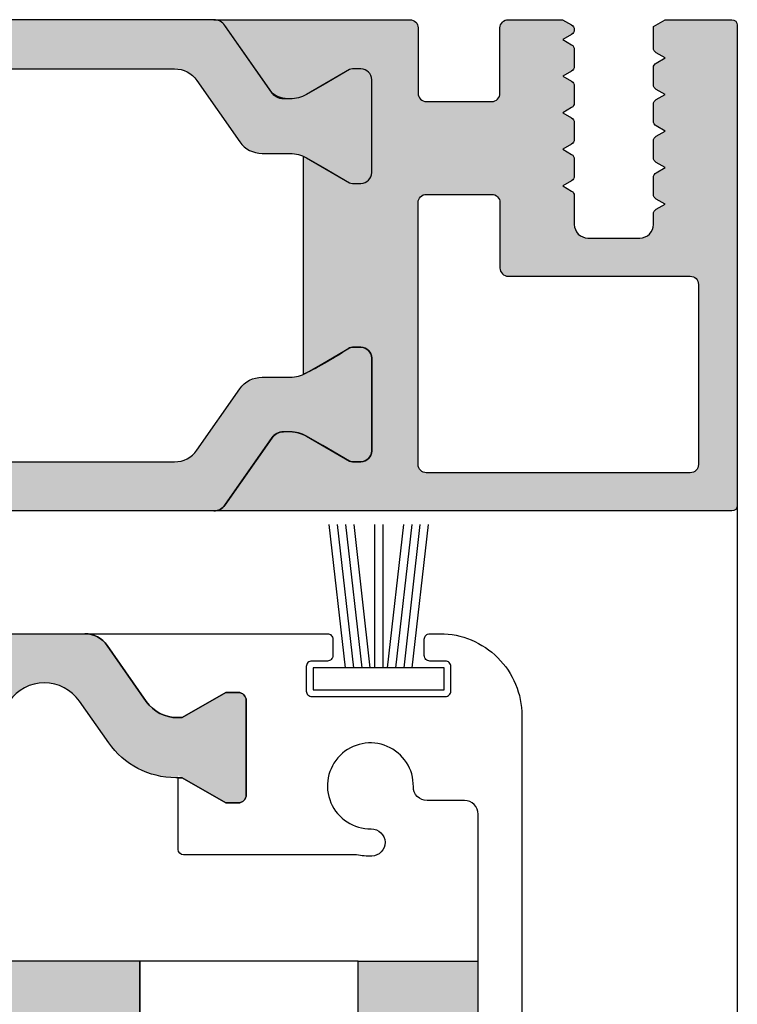
# Model space of a CAD drawing. Extents: x 8574 to 9415, y 8148 to 9336.
# Drawn here: x 8688 to 8714, y 9021 to 9057 of the extents above; entities that cross this region are included whole.
import ezdxf

# ---------------------------------------------------------------- set-up
doc = ezdxf.new("R2010")
doc.units = 0
doc.header["$MEASUREMENT"] = 0
doc.layers.get('0').update_dxf_attribs({"linetype": 'CONTINUOUS'})

# ---------------------------------------------------------------- blocks, each defined once
blk = doc.blocks.new('35')
for p, q in [((-1.818286192072947, 6.300000000000182), (-1.222571878606459, 1.05000000000291)), ((-1.516361073402095, 6.300000000000182), (-0.9206467599360622, 1.05000000000291)), ((-1.214435954731698, 6.300000000000182), (-0.6187216412654379, 1.05000000000291)), ((-0.9125108360613012, 6.300000000000182), (-0.3167965225952685, 1.05000000000291)), ((-0.1499909999984084, 6.300000000000182), (-0.149990999998181, 1.05000000000291)), ((0.1499909999986357, 6.300000000000182), (0.1499909999986357, 1.05000000000291)), ((0.9125598360635649, 6.300000000000182), (0.3168455225977596, 1.05000000000291)), ((1.214484954734189, 6.300000000000182), (0.6187706412681564, 1.05000000000291)), ((1.516410073404586, 6.300000000000182), (0.9206957599385532, 1.05000000000291)), ((1.818335192074528, 6.300000000000182), (1.22262087860895, 1.05000000000291))]:
    blk.add_line(p, q)
blk.add_lwpolyline([(2.400000000001683, 0.25), (-2.400000000001228, 0.25), (-2.400000000001228, 1.05000000000291), (2.400000000001683, 1.05000000000291)], close=True)
blk = doc.blocks.new('37')
for points in [[(6.209114613915517, 0, -0.2446984432291353), (6.61869063605991, -0.2132117818246115), (8.333281545461432, -2.6619013714635, 0.2599612724620575), (8.761853741983941, -2.899999999999636), (9.005255888325337, -2.899999999999636, 0.1316524975877002), (9.60525588832752, -2.739230484540712), (10.20000000000073, -2.395854811567915), (11.18332013797954, -1.828134665204743, -0.1316524975878648), (11.2883201379791, -1.799999999999272), (11.60000000000036, -1.799999999999272, -0.414213562372762), (12, -2.199999999999818), (12, -5.599999999999454, -0.414213562372762), (11.60000000000036, -6.000000000000909), (11.2883201379791, -6.000000000000909, -0.1316524975883067), (11.18332013797954, -5.971865334794529), (10.20000000000073, -5.404145188432267), (9.60525588832752, -5.06076951545856, 0.0255934873651016), (9.495934583559574, -5.00490437949702, 0.1057028501206337), (9.005255888325337, -4.899999999999636), (7.979432949448892, -4.899999999999636, -0.2446984432289829), (7.160280905160107, -4.473576436350413), (5.586807524183314, -2.226423563648495, 0.2446984432291096), (4.767655479894529, -1.799999999999272), (-4.767655479894529, -1.799999999999272, 0.2446984432290021), (-5.586807524183314, -2.226423563648495), (-7.160280905158288, -4.473576436350413, -0.2446984432292114), (-7.979432949448892, -4.899999999999636), (-9.005255888325337, -4.899999999999636, 0.1316524975874826), (-9.6052558883257, -5.06076951545856), (-11.18332013797954, -5.971865334794529, -0.1316524975880542), (-11.2883201379791, -6.000000000000909), (-11.59999999999854, -6.000000000000909, -0.4142135623734277), (-12, -5.599999999999454), (-12, -2.199999999999818, -0.4142135623734279), (-11.59999999999854, -1.799999999999272), (-11.2883201379791, -1.799999999999272, -0.1316524975875653), (-11.18332013797954, -1.828134665204743), (-9.6052558883257, -2.739230484540712, 0.1316524975875084), (-9.005255888325337, -2.899999999999636), (-8.760283525276463, -2.899999999999636, 0.2446984432292513), (-8.350707503130252, -2.686788218175934), (-6.61869063605991, -0.2132117818246115, -0.2446984432290213), (-6.209114613915517, 0)], [(6.209114613915517, -17.9999966864998, 0.2446984432291353), (6.61869063605991, -17.78678490467519), (8.333281545461432, -15.3380953150363, -0.2599612724620575), (8.761853741983941, -15.09999668650016), (9.005255888325337, -15.09999668650016, -0.1316524975877002), (9.60525588832752, -15.26076620195909), (10.20000000000073, -15.60414187493188), (11.18332013797954, -16.17186202129506, 0.1316524975878648), (11.2883201379791, -16.19999668650053), (11.60000000000036, -16.19999668650053, 0.414213562372762), (12, -15.79999668649998), (12, -12.39999668650034, 0.414213562372762), (11.60000000000036, -11.99999668649889), (11.2883201379791, -11.99999668649889, 0.1316524975883067), (11.18332013797954, -12.02813135170527), (10.20000000000073, -12.59585149806753), (9.60525588832752, -12.93922717104124, -0.0255934873651016), (9.495934583559574, -12.99509230700278, -0.1057028501206337), (9.005255888325337, -13.09999668650016), (7.979432949448892, -13.09999668650016, 0.2446984432289829), (7.160280905160107, -13.52642025014939), (5.586807524183314, -15.7735731228513, -0.2446984432291096), (4.767655479894529, -16.19999668650053), (-4.767655479894529, -16.19999668650053, -0.2446984432290021), (-5.586807524183314, -15.7735731228513), (-7.160280905158288, -13.52642025014939, 0.2446984432292114), (-7.979432949448892, -13.09999668650016), (-9.005255888325337, -13.09999668650016, -0.1316524975874826), (-9.6052558883257, -12.93922717104124), (-11.18332013797954, -12.02813135170527, 0.1316524975880542), (-11.2883201379791, -11.99999668649889), (-11.59999999999854, -11.99999668649889, 0.4142135623734277), (-12, -12.39999668650034), (-12, -15.79999668649998, 0.4142135623734279), (-11.59999999999854, -16.19999668650053), (-11.2883201379791, -16.19999668650053, 0.1316524975875653), (-11.18332013797954, -16.17186202129506), (-9.6052558883257, -15.26076620195909, -0.1316524975875084), (-9.005255888325337, -15.09999668650016), (-8.760283525276463, -15.09999668650016, -0.2446984432292513), (-8.350707503130252, -15.31320846832386), (-6.61869063605991, -17.78678490467519, 0.2446984432290213), (-6.209114613915517, -17.9999966864998)]]:
    blk.add_hatch(color=256).paths.add_polyline_path(points)
h = blk.add_hatch(color=256)
h.dxf.hatch_style = 1
edge = h.paths.add_edge_path()
edge.add_arc((8.963075795181146, -16.08182570452301), 0.9827346441891185, 87.54004402223028, 128.5448310946659)
edge.add_line((8.350707503132071, -15.31320846832386), (6.618690636061729, -17.78678490467519))
edge.add_arc((6.20913690195968, -17.5000444255362), 0.4999543614109049, 269.9974457453341, 325.003016512349, ccw=False)
edge.add_line((6.209114613917336, -17.99999878645031), (13.3999999794014, -17.99999839885004))
edge.add_arc((13.3999999496109, -17.69999839886077), 0.2999999999892695, 270.0000056895662, 360.0000000020844)
edge.add_line((13.69999994960017, -17.69999839884986), (13.69999994960017, -15.29999836914976))
edge.add_arc((13.99999994958716, -15.29999836913657), 0.2999999999869942, 89.99999999730773, 180.0000000025186, ccw=False)
edge.add_line((13.99999994960126, -14.99999836914958), (16.3999999496009, -14.99999836914958))
edge.add_arc((16.39999994961363, -15.29999836913612), 0.2999999999865395, -2.605474946903996e-09, 90.00000000243182, ccw=False)
edge.add_line((16.69999994960017, -15.29999836914976), (16.69999994960017, -17.69999804184954))
edge.add_arc((16.99999994963582, -17.69999804181407), 0.3000000000356522, 180.0000000067743, 270.0000056848763)
edge.add_line((16.99999997940176, -17.99999804184972), (18.99142009270145, -17.99999784435022))
edge.add_line((18.99142009270145, -17.99999784435022), (19.32499994960017, -17.80740542414969))
edge.add_arc((19.22501364453115, -17.6341761564268), 0.2000141004958545, 299.9931382710473, 360.9552103598357)
edge.add_arc((19.22499994954325, -17.63084176264026), 0.2000000000572868, 359.9999999973101, 419.9999999906452)
edge.add_line((19.32499994960017, -17.45763668185009), (18.99999994960126, -17.26999784434975))
edge.add_line((18.99999994960126, -17.26999784434975), (19.32499994960017, -17.08235900685031))
edge.add_arc((19.22499994962903, -16.90915392610966), 0.1999999999715068, 299.9999999951668, 359.9999999884777)
edge.add_line((19.42499994960053, -16.90915392614988), (19.42499994960053, -16.29084176264951))
edge.add_arc((19.22499994954325, -16.29084176264012), 0.2000000000572868, 359.9999999973101, 419.9999999906452)
edge.add_line((19.32499994960017, -16.11763668184994), (18.99999994960126, -15.9299978443496))
edge.add_line((18.99999994960126, -15.9299978443496), (19.32499994960017, -15.74235900685017))
edge.add_arc((19.22499994962903, -15.56915392610952), 0.1999999999715068, 299.9999999951668, 359.9999999884777)
edge.add_line((19.42499994960053, -15.56915392614974), (19.42499994960053, -14.95084176265027))
edge.add_arc((19.22499994954256, -14.95084176264037), 0.2000000000579689, 359.9999999971625, 419.9999999905324)
edge.add_line((19.32499994960017, -14.7776366818498), (18.99999994960126, -14.58999784435036))
edge.add_line((18.99999994960126, -14.58999784435036), (19.32499994960017, -14.40235900685002))
edge.add_arc((19.22499994962903, -14.22915392610937), 0.1999999999715068, 299.9999999951668, 359.9999999884777)
edge.add_line((19.42499994960053, -14.22915392614959), (19.42499994960053, -13.61084176265013))
edge.add_arc((19.22499994954256, -13.61084176264022), 0.2000000000579689, 359.9999999971625, 419.9999999905324)
edge.add_line((19.32499994960017, -13.43763668184965), (18.99999994960126, -13.24999784435022))
edge.add_line((18.99999994960126, -13.24999784435022), (19.32499994960017, -13.06235900684987))
edge.add_arc((19.22499994962903, -12.88915392610923), 0.1999999999715068, 299.9999999951668, 359.9999999884777)
edge.add_line((19.42499994960053, -12.88915392614945), (19.42499994960053, -12.27084176264998))
edge.add_arc((19.22499994954364, -12.27084176264036), 0.2000000000568924, 359.9999999972449, 419.9999999907104)
edge.add_line((19.32499994960017, -12.09763668185042), (18.99999994960126, -11.90999784435007))
edge.add_line((18.99999994960126, -11.90999784435007), (19.32499994960017, -11.72235900684973))
edge.add_arc((19.22499994962971, -11.54915392610948), 0.1999999999708242, 299.9999999950541, 359.9999999883302)
edge.add_line((19.42499994960053, -11.54915392615021), (19.42499994960053, -10.49999784435022))
edge.add_arc((19.9249999495778, -10.49999784432748), 0.4999999999772626, 89.99999999739453, 180.0000000026055, ccw=False)
edge.add_line((19.92499994960053, -9.999997844350219), (21.82499994960017, -9.999997844350219))
edge.add_arc((21.82499994962291, -10.49999784432748), 0.4999999999772626, -2.605474946903996e-09, 90.00000000260547, ccw=False)
edge.add_line((22.32499994960017, -10.49999784435022), (22.32499994960017, -10.87915392615014))
edge.add_arc((22.52499994957099, -10.8791539261094), 0.1999999999708244, 180.0000000116698, 240.0000000049459)
edge.add_line((22.42499994960053, -11.05235900684966), (22.74999994960126, -11.23999784435))
edge.add_line((22.74999994960126, -11.23999784435), (22.42499994960053, -11.42763668185034))
edge.add_arc((22.52499994965706, -11.60084176264029), 0.2000000000568926, 120.0000000092896, 180.0000000027551)
edge.add_line((22.32499994960017, -11.60084176264991), (22.32499994960017, -12.21915392615028))
edge.add_arc((22.52499994957099, -12.21915392610955), 0.1999999999708244, 180.0000000116698, 240.0000000049459)
edge.add_line((22.42499994960053, -12.3923590068498), (22.74999994960126, -12.57999784435015))
edge.add_line((22.74999994960126, -12.57999784435015), (22.42499994960053, -12.76763668184958))
edge.add_arc((22.52499994965814, -12.94084176264015), 0.2000000000579693, 120.0000000094676, 180.0000000028375)
edge.add_line((22.32499994960017, -12.94084176265005), (22.32499994960017, -13.55915392614952))
edge.add_arc((22.52499994957168, -13.5591539261093), 0.1999999999715065, 180.0000000115222, 240.0000000048332)
edge.add_line((22.42499994960053, -13.73235900684995), (22.74999994960126, -13.91999784435029))
edge.add_line((22.74999994960126, -13.91999784435029), (22.42499994960053, -14.10763668184973))
edge.add_arc((22.52499994965814, -14.28084176264029), 0.2000000000579693, 120.0000000094676, 180.0000000028375)
edge.add_line((22.32499994960017, -14.2808417626502), (22.32499994960017, -14.89915392614967))
edge.add_arc((22.52499994957168, -14.89915392610945), 0.1999999999715065, 180.0000000115222, 240.0000000048332)
edge.add_line((22.42499994960053, -15.07235900685009), (22.74999994960126, -15.25999784435044))
edge.add_line((22.74999994960126, -15.25999784435044), (22.42499994960053, -15.44763668184987))
edge.add_arc((22.52499994965746, -15.62084176264004), 0.2000000000572867, 120.0000000093548, 180.00000000269)
edge.add_line((22.32499994960017, -15.62084176264943), (22.32499994960017, -16.23915392614981))
edge.add_arc((22.52499994957168, -16.23915392610959), 0.1999999999715065, 180.0000000115222, 240.0000000048332)
edge.add_line((22.42499994960053, -16.41235900685024), (22.74999994960126, -16.59999784434967))
edge.add_line((22.74999994960126, -16.59999784434967), (22.42499994960053, -16.78763668185002))
edge.add_arc((22.52499994965746, -16.96084176264019), 0.2000000000572867, 120.0000000093548, 180.00000000269)
edge.add_line((22.32499994960017, -16.96084176264958), (22.32499994960017, -17.75462397995034))
edge.add_line((22.32499994960017, -17.75462397995034), (22.74999994960126, -17.99999784435022))
edge.add_line((22.74999994960126, -17.99999784435022), (25.20000001760127, -17.9999997795494))
edge.add_arc((25.19999999777519, -17.79999977732314), 0.2000000022262621, 270.0000056797521, 359.999999992444)
edge.add_line((25.40000000000146, -17.79999977734951), (25.40000000000146, -0.2000011617501514))
edge.add_arc((25.20000000002165, -0.200001161730142), 0.1999999999798092, 359.9999999942677, 449.9999946198816)
edge.add_line((25.2000000188018, -1.161750333267264e-06), (6.209114613917336, 0))
edge.add_arc((6.209114613916614, -0.5000000000010072), 0.5000000000010072, 35.00000000004121, 89.99999999991718, ccw=False)
edge.add_line((6.618690636061729, -0.2132117818246115), (8.350707503132071, -2.686788218175934))
edge.add_arc((8.760283525275552, -2.400000000000544), 0.4999999999990924, 215.0000000000542, 270.0000000001044)
edge.add_arc((8.93957490188021, -1.541432071723756), 1.370347479095825, 262.482070739336, 299.0632818205127)
edge.add_line((9.60525588832752, -2.739230484540712), (11.18332013797954, -1.828134665204743))
edge.add_arc((11.28832013798036, -2.010000000001034), 0.210000000001761, 89.99999999984732, 119.99999999998181, ccw=False)
edge.add_line((11.28832013798092, -1.799999999999272), (11.60000000000036, -1.799999999999272))
edge.add_arc((11.60000000000036, -2.200000000000728), 0.4000000000014552, 1.3028511602897197e-10, 90, ccw=False)
edge.add_line((12.00000000000182, -2.199999999999818), (12, -5.599999999999454))
edge.add_arc((11.59999999999945, -5.600000000000364), 0.4000000000005457, -89.99999999986971, 1.3028511602897197e-10, ccw=False)
edge.add_line((11.60000000000036, -6.000000000000909), (11.28832013798092, -6.000000000000909))
edge.add_arc((11.28832013798195, -5.789999999999087), 0.2100000000018225, 239.99999999952638, 269.9999999997184, ccw=False)
edge.add_arc((3.761073952545985, -16.9667481068331), 13.26563928380587, 55.97814296190914, 64.36630832730975)
edge.add_line((9.50000148111394, -5.006735714285242), (9.500001516198608, -12.99326095631113))
edge.add_arc((9.005255888540391, -11.899996686391), 1.199999999987886, 294.3486460958558, 299.9999999885977)
edge.add_line((9.60525588832752, -12.93922717104124), (11.18332013797954, -12.02813135170527))
edge.add_arc((11.28832013798195, -12.20999668650071), 0.2100000000018214, 90.0000000002816, 120.00000000047379, ccw=False)
edge.add_line((11.28832013798092, -11.99999668649889), (11.60000000000036, -11.99999668649889))
edge.add_arc((11.59999999999945, -12.39999668649943), 0.4000000000005457, -1.3028511602897197e-10, 89.99999999986971, ccw=False)
edge.add_line((12, -12.39999668650034), (12, -15.79999668649998))
edge.add_arc((11.60000000000036, -15.79999668649998), 0.3999999999996362, -90, 0, ccw=False)
edge.add_line((11.60000000000036, -16.19999668649962), (11.28832013798092, -16.19999668650053))
edge.add_arc((11.28832013798036, -15.98999668649877), 0.2100000000017612, 240.0000000000182, 270.0000000001527, ccw=False)
edge.add_line((11.18332013797954, -16.17186202129506), (9.60525588832752, -15.26076620195909))
edge.add_arc((9.005255888327136, -16.29999668649997), 1.199999999999811, 59.99999999997367, 89.99999999999908)
edge = h.paths.add_edge_path(flags=16)
edge.add_arc((23.67499994961477, -1.699999285936741), 0.2999999999868521, 359.9999999974542, 450.0000000027195)
edge.add_line((23.67499994960053, -1.399999285949889), (13.99999994960126, -1.399999285949889))
edge.add_arc((13.99999994958691, -1.699999285936627), 0.2999999999867384, 89.99999999725878, 180.0000000025675)
edge.add_line((13.69999994960017, -1.699999285950071), (13.69999994960017, -11.29999784434949))
edge.add_arc((13.99999994958708, -11.29999784436276), 0.299999999986909, 179.9999999974651, 270.0000000027086)
edge.add_line((13.99999994960126, -11.59999784434967), (16.3999999496009, -11.59999784434967))
edge.add_arc((16.39999994961434, -11.29999784436384), 0.2999999999858289, 269.9999999974324, 360.0000000027412)
edge.add_line((16.69999994960017, -11.29999784434949), (16.69999994960017, -8.899997844349855))
edge.add_arc((16.99999994958711, -8.89999784433661), 0.2999999999869374, 89.99999999729681, 180.0000000025295, ccw=False)
edge.add_line((16.99999994960126, -8.599997844349673), (23.67499994960053, -8.599997844349673))
edge.add_arc((23.67499994961477, -8.29999784436282), 0.2999999999868521, 269.9999999972805, 360.0000000025458)
edge.add_line((23.97499994960162, -8.299997844349491), (23.97499994960162, -1.699999285950071))
for points in [[(-4.767655479894529, -1.799999999999272), (4.767655479894529, -1.799999999999272, -0.2446984432291096), (5.586807524183314, -2.226423563648495), (7.160280905160107, -4.473576436350413, 0.2446984432289829), (7.979432949448892, -4.899999999999636), (9.005255888325337, -4.899999999999636, -0.1316524975876632), (9.60525588832752, -5.06076951545856), (10.20000000000073, -5.404145188432267), (11.18332013797954, -5.971865334794529, 0.1316524975882768), (11.2883201379791, -6.000000000000909), (11.60000000000036, -6.000000000000909, 0.414213562372762), (12, -5.599999999999454), (12, -2.199999999999818, 0.414213562372762), (11.60000000000036, -1.799999999999272), (11.2883201379791, -1.799999999999272, 0.1316524975878648), (11.18332013797954, -1.828134665204743), (10.20000000000073, -2.395854811567915), (9.60525588832752, -2.739230484540712, -0.1316524975876891), (9.005255888325337, -2.899999999999636), (8.761853741982122, -2.899999999999636, -0.2599612724610226), (8.333281545461432, -2.6619013714635), (6.61869063605991, -0.2132117818246115, 0.2446984432291354), (6.209114613915517, 0), (-6.209114613915517, 0, 0.2446984432289854)], [(-4.767655479894529, -16.19999668650053), (4.767655479894529, -16.19999668650053, 0.2446984432291096), (5.586807524183314, -15.7735731228513), (7.160280905160107, -13.52642025014939, -0.2446984432289829), (7.979432949448892, -13.09999668650016), (9.005255888325337, -13.09999668650016, 0.1316524975876632), (9.60525588832752, -12.93922717104124), (10.20000000000073, -12.59585149806753), (11.18332013797954, -12.02813135170527, -0.1316524975882768), (11.2883201379791, -11.99999668649889), (11.60000000000036, -11.99999668649889, -0.414213562372762), (12, -12.39999668650034), (12, -15.79999668649998, -0.414213562372762), (11.60000000000036, -16.19999668650053), (11.2883201379791, -16.19999668650053, -0.1316524975878648), (11.18332013797954, -16.17186202129506), (10.20000000000073, -15.60414187493188), (9.60525588832752, -15.26076620195909, 0.1316524975876891), (9.005255888325337, -15.09999668650016), (8.761853741982122, -15.09999668650016, 0.2599612724610226), (8.333281545461432, -15.3380953150363), (6.61869063605991, -17.78678490467519, -0.2446984432291354), (6.209114613915517, -17.9999966864998), (-6.209114613915517, -17.9999966864998, -0.2446984432289854)]]:
    blk.add_lwpolyline(points, format="xyb")
at = {"ltscale": 25.4}
blk.add_lwpolyline([(9.005255888327156, -15.09999668650016, 0.1808510280931726), (8.350707503132071, -15.31320846832386), (6.618690636061729, -17.78678490467519, -0.2447242058804431), (6.209114613917336, -17.99999878645031), (13.3999999794014, -17.99999839885004, 0.414213533298967), (13.69999994960017, -17.69999839884986), (13.69999994960017, -15.29999836914976, -0.4142135623997335), (13.99999994960126, -14.99999836914958), (16.3999999496009, -14.99999836914958, -0.4142135623988455), (16.69999994960017, -15.29999836914976), (16.69999994960017, -17.69999804184954, 0.4142135913992743), (16.99999997940176, -17.99999804184972), (18.99142009270145, -17.99999784435022), (19.32499994960017, -17.80740542414969, 0.2724535074996211), (19.42499994960053, -17.63084176264965, 0.2679491923999542), (19.32499994960017, -17.45763668185009), (18.99999994960126, -17.26999784434975), (19.32499994960017, -17.08235900685031, 0.2679491923998403), (19.42499994960053, -16.90915392614988), (19.42499994960053, -16.29084176264951, 0.2679491923999542), (19.32499994960017, -16.11763668184994), (18.99999994960126, -15.9299978443496), (19.32499994960017, -15.74235900685017, 0.2679491923998403), (19.42499994960053, -15.56915392614974), (19.42499994960053, -14.95084176265027, 0.2679491924001175), (19.32499994960017, -14.7776366818498), (18.99999994960126, -14.58999784435036), (19.32499994960017, -14.40235900685002, 0.2679491923998403), (19.42499994960053, -14.22915392614959), (19.42499994960053, -13.61084176265013, 0.2679491924001175), (19.32499994960017, -13.43763668184965), (18.99999994960126, -13.24999784435022), (19.32499994960017, -13.06235900684987, 0.2679491923998403), (19.42499994960053, -12.88915392614945), (19.42499994960053, -12.27084176264998, 0.2679491924005635), (19.32499994960017, -12.09763668185042), (18.99999994960126, -11.90999784435007), (19.32499994960017, -11.72235900684973, 0.2679491923996771), (19.42499994960053, -11.54915392615021), (19.42499994960053, -10.49999784435022, -0.4142135623997335), (19.92499994960053, -9.999997844350219), (21.82499994960017, -9.999997844350219, -0.4142135623997335), (22.32499994960017, -10.49999784435022), (22.32499994960017, -10.87915392615014, 0.267949192399677), (22.42499994960053, -11.05235900684966), (22.74999994960126, -11.23999784435), (22.42499994960053, -11.42763668185034, 0.2679491924005635), (22.32499994960017, -11.60084176264991), (22.32499994960017, -12.21915392615028, 0.267949192399677), (22.42499994960053, -12.3923590068498), (22.74999994960126, -12.57999784435015), (22.42499994960053, -12.76763668184958, 0.2679491924001175), (22.32499994960017, -12.94084176265005), (22.32499994960017, -13.55915392614952, 0.2679491923998402), (22.42499994960053, -13.73235900684995), (22.74999994960126, -13.91999784435029), (22.42499994960053, -14.10763668184973, 0.2679491924001175), (22.32499994960017, -14.2808417626502), (22.32499994960017, -14.89915392614967, 0.2679491923998402), (22.42499994960053, -15.07235900685009), (22.74999994960126, -15.25999784435044), (22.42499994960053, -15.44763668184987, 0.2679491923999542), (22.32499994960017, -15.62084176264943), (22.32499994960017, -16.23915392614981, 0.2679491923998402), (22.42499994960053, -16.41235900685024), (22.74999994960126, -16.59999784434967), (22.42499994960053, -16.78763668185002, 0.2679491923999542), (22.32499994960017, -16.96084176264958), (22.32499994960017, -17.75462397995034), (22.74999994960126, -17.99999784435022), (25.20000001760127, -17.9999997795494, 0.4142135332998551), (25.40000000000146, -17.79999977734951), (25.40000000000146, -0.2000011617501514), (25.40000000000146, -0.2000011617501514, 0.4142135348994957), (25.2000000188018, -1.161750333267264e-06), (6.209114613917336, 0, -0.244698443228461), (6.618690636061729, -0.2132117818246115), (8.350707503132071, -2.686788218175934, 0.2446984432292668), (8.760283525276463, -2.899999999999636, 0.1609851197100202), (9.60525588832752, -2.739230484540712), (11.18332013797954, -1.828134665204743, -0.1316524975879927), (11.28832013798092, -1.799999999999272), (11.60000000000036, -1.799999999999272, -0.4142135623724291), (12.00000000000182, -2.199999999999818), (12, -5.599999999999454, -0.414213562373095), (11.60000000000036, -6.000000000000909), (11.28832013798092, -6.000000000000909, -0.1316524975882485), (11.18332013797954, -5.971865334794529, 0.03661662772051754), (9.50000148111394, -5.006735714285242), (9.500001516198608, -12.99326095631113, 0.02466368228130956), (9.60525588832752, -12.93922717104124), (11.18332013797954, -12.02813135170527, -0.1316524975882484), (11.28832013798092, -11.99999668649889), (11.60000000000036, -11.99999668649889, -0.4142135623730949), (12, -12.39999668650034), (12, -15.79999668649998, -0.414213562373095), (11.60000000000036, -16.19999668649962), (11.28832013798092, -16.19999668650053, -0.1316524975879927), (11.18332013797954, -16.17186202129506), (9.60525588832752, -15.26076620195909, 0.1316524975875084), (9.005255888327156, -15.09999668650016)], format="xyb", dxfattribs=at)
blk.add_lwpolyline([(23.97499994960162, -1.699999285950071, 0.4142135624000118), (23.67499994960053, -1.399999285949889), (13.99999994960126, -1.399999285949889, 0.4142135624002329), (13.69999994960017, -1.699999285950071), (13.69999994960017, -11.29999784434949, 0.4142135623999001), (13.99999994960126, -11.59999784434967), (16.3999999496009, -11.59999784434967, 0.4142135624002331), (16.69999994960017, -11.29999784434949), (16.69999994960017, -8.899997844349855, -0.4142135623998437), (16.99999994960126, -8.599997844349673), (23.67499994960053, -8.599997844349673, 0.4142135624000118), (23.97499994960162, -8.299997844349491)], format="xyb", close=True)

msp = doc.modelspace()

# ---------------------------------------------------------------- hatches: boundary and pattern name
for points in [[(8687.178632860685, 9032.417851417578), (8686.11082502295, 9030.892863782536, -0.25233123105354), (8683.567115364773, 9029.614833293044), (8683.567115364773, 9029.613593091586), (8683.419262625273, 9029.613593091586), (8681.817115628271, 9028.688593091587), (8681.36711562827, 9028.688593091587, -0.4142135623730951), (8681.067115628271, 9028.988593091586), (8681.067115628271, 9032.438593091587, -0.4142135623730951), (8681.36711562827, 9032.738593091586), (8681.817115628271, 9032.738593091586), (8683.419262625273, 9031.813593091587), (8683.585183577505, 9031.813593091587, 0.2446984432290388), (8684.731996439508, 9032.410586080694), (8686.168530634535, 9034.462169527937, -0.2446984432290244), (8686.987682678824, 9034.888593091588), (8688.467115628271, 9034.888593091588), (8689.94654857772, 9034.888593091588, -0.2446984432290776), (8690.765700622009, 9034.462169527937), (8692.202234817034, 9032.410586080694, 0.2446984432290353), (8693.34904767904, 9031.813593091587), (8693.51496863127, 9031.813593091587), (8695.11711562827, 9032.738593091586), (8695.567115628271, 9032.738593091586, -0.4142135623730951), (8695.86711562827, 9032.438593091587), (8695.86711562827, 9028.988593091586, -0.4142135623730951), (8695.567115628271, 9028.688593091587), (8695.11711562827, 9028.688593091587), (8693.367116020903, 9029.698955835984), (8693.367116020903, 9029.614833296755, -0.25233124250431), (8690.823406233592, 9030.892863782536), (8689.75559839586, 9032.417851417578, 0.5205670505517475)], [(8671.967115911802, 9022.88859309153), (8691.967115911799, 9022.88859309153), (8691.967115911799, 9016.388593091533), (8689.467115911799, 9018.88859309153), (8674.467115911802, 9018.88859309153), (8671.967115911802, 9016.38859309153)], [(8699.967115911799, 9022.88859309153), (8704.36711577712, 9022.88859309153), (8704.36711577712, 9017.143494756738, 0.4142135624000664), (8704.56711577712, 9016.943494756737), (8704.667115777122, 9016.943494756737, -0.4142135623997333), (8704.86711577712, 9016.743494756736), (8704.86711577712, 9015.609179756737, -0.198912367399933), (8704.808537133422, 9015.467758400539), (8704.425694499421, 9015.084916191538, 0.6681786379000187), (8704.56711577712, 9014.743494756736), (8699.9671159118, 9012.598479592025)]]:
    msp.add_hatch(color=256).paths.add_polyline_path(points)

# ---------------------------------------------------------------- linework, layer by layer
for p, q in [((8713.86711562827, 9039.588594253319), (8713.86711562827, 8426.99859184833)), ((8699.9671159118, 9022.88859309153), (8704.36711577712, 9022.88859309153))]:
    msp.add_line(p, q)
for points in [[(8686.987682678824, 9034.888593091588), (8688.467115628271, 9034.888593091588), (8689.94654857772, 9034.888593091588, -0.2446984432290349), (8690.765700622009, 9034.462169527937), (8692.202234817034, 9032.410586080694, 0.2446984432290353), (8693.34904767904, 9031.813593091587), (8693.51496863127, 9031.813593091587), (8695.11711562827, 9032.738593091586), (8695.567115628271, 9032.738593091586, -0.414213562373095), (8695.86711562827, 9032.438593091587), (8695.86711562827, 9028.988593091586, -0.4142135623730951), (8695.567115628271, 9028.688593091587), (8695.11711562827, 9028.688593091587), (8693.51496863127, 9029.613593091586), (8693.28086236646, 9029.613593091586, -0.2446984432290353), (8690.823406233592, 9030.892863782536), (8689.75559839586, 9032.417851417578, 0.5205670505517475), (8687.178632860685, 9032.417851417578)], [(8704.367115911804, 9017.138593091588), (8704.367115911804, 9028.275331143786, 0.4142135623999998), (8703.867115911804, 9028.775331143786), (8702.491763116404, 9028.775331143786, -0.4196250429012894), (8701.991848127303, 9029.284550890288, 2.478608739397622), (8700.446158113104, 9027.738860876087, -1), (8700.464597606004, 9026.739030897987, -0.05400909067352962), (8699.91214066528, 9026.788593091585), (8693.567116020904, 9026.788593091585, -0.4142135623730951), (8693.367116020903, 9026.988593091586), (8693.367116020903, 9029.613593091586), (8693.51496863127, 9029.613593091586), (8695.11711562827, 9028.688593091587), (8695.567115628271, 9028.688593091587, 0.4142135623730951), (8695.86711562827, 9028.988593091586), (8695.86711562827, 9032.438593091587, 0.4142135623730951), (8695.567115628271, 9032.738593091586), (8695.11711562827, 9032.738593091586), (8693.51496863127, 9031.813593091587), (8693.34904767904, 9031.813593091587, -0.2446984432290293), (8692.202234817034, 9032.410586080694), (8690.765700622009, 9034.462169527937, 0.2446984432291535), (8689.94654857772, 9034.888593091588), (8698.842115911802, 9034.888593091588, -0.4142135623999833), (8699.042115911803, 9034.688593091587), (8699.042115911803, 9034.088593091588, -0.4142135623998168), (8698.842115911802, 9033.888593091588), (8698.267115911804, 9033.888593091588, 0.4142135624002328), (8698.067115911805, 9033.688593091587), (8698.067115911805, 9032.788593091585, 0.4142135623999833), (8698.267115911804, 9032.588593091588), (8703.167115911803, 9032.588593091588, 0.4142135624000664), (8703.367115911804, 9032.788593091585), (8703.367115911804, 9033.688593091587, 0.4142135624000664), (8703.167115911803, 9033.888593091588), (8702.592115911802, 9033.888593091588, -0.4142135624000665), (8702.392115911804, 9034.088593091588), (8702.392115911804, 9034.688593091587, -0.4142135623999833), (8702.592115911802, 9034.888593091588), (8702.967115911802, 9034.888593091588, -0.4142135623999998), (8705.967115911802, 9031.888593091588), (8705.967115911802, 9015.738593091586, -0.4142135623999998)]]:
    msp.add_lwpolyline(points, format="xyb")
for points in [[(8671.967115911802, 9016.38859309153), (8674.467115911802, 9018.88859309153), (8689.467115911799, 9018.88859309153), (8691.967115911799, 9016.38859309153), (8691.967115911799, 9022.88859309153), (8671.967115911802, 9022.88859309153)], [(8699.9671159118, 9022.88859309153), (8691.967115911799, 9022.88859309153), (8691.967115911799, 8849.688593091587), (8699.9671159118, 8849.688593091587)]]:
    msp.add_lwpolyline(points, close=True)

# ---------------------------------------------------------------- block references
at = {"xscale": -1, "rotation": 180}
msp.add_blockref('37', (8688.467115628271, 9039.388593091588), dxfattribs=at)
at = {"xscale": -1}
msp.add_blockref('35', (8700.717115911802, 9032.588593091588), dxfattribs=at)

doc.saveas('drawing.dxf')
